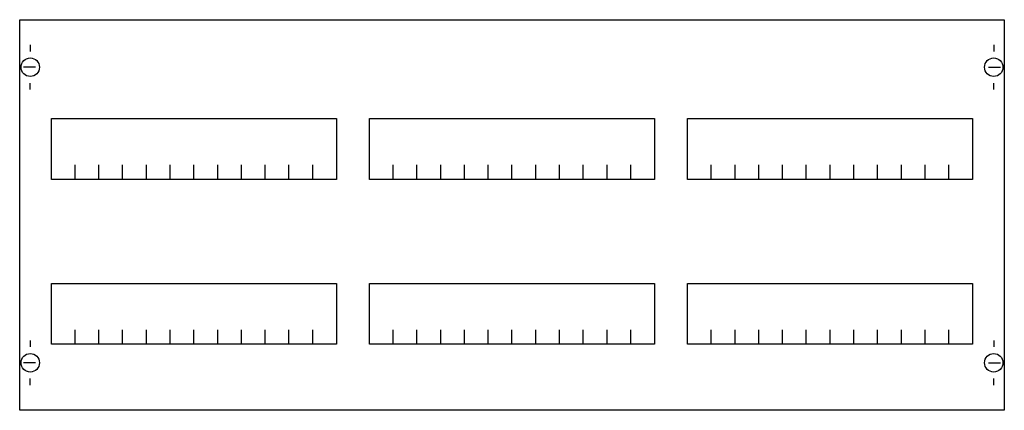
# Model space of a CAD drawing. Extents: x 0.2 to 74.8, y 0.2 to 29.8.
import ezdxf

# ---------------------------------------------------------------- set-up
doc = ezdxf.new("R2010")
doc.units = 0
doc.layers.get('0').update_dxf_attribs({"linetype": 'CONTINUOUS'})
doc.layers.add('1', color=7, linetype='CONTINUOUS')

# ---------------------------------------------------------------- blocks, each defined once
blk = doc.blocks.new('as32')
at = {"layer": '1', "color": 7, "linetype": 'CONTINUOUS'}
for p, q in [((1, 27.9), (1, 27.4)), ((74, 27.9), (74, 27.4)), ((1.4, 26.2), (0.5, 26.2)), ((73.6, 26.2), (74.5, 26.2)), ((1, 24.5), (1, 25)), ((74, 24.5), (74, 25)), ((1, 5.5), (1, 5)), ((74, 5.5), (74, 5)), ((1.4, 3.8), (0.5, 3.8)), ((73.6, 3.8), (74.5, 3.8)), ((1, 2.1), (1, 2.6)), ((74, 2.1), (74, 2.6))]:
    blk.add_line(p, q, dxfattribs=at)
for points in [[(74.8, 29.8), (74.8, 0.2), (0.2, 0.2), (0.2, 29.8)], [(24.2, 22.3), (24.2, 17.7), (2.6, 17.7), (2.6, 22.3)], [(48.3, 22.3), (48.3, 17.7), (26.7, 17.7), (26.7, 22.3)], [(72.4, 22.3), (72.4, 17.7), (50.8, 17.7), (50.8, 22.3)], [(24.2, 9.8), (24.2, 5.2), (2.6, 5.2), (2.6, 9.8)], [(48.3, 9.8), (48.3, 5.2), (26.7, 5.2), (26.7, 9.8)], [(72.4, 9.8), (72.4, 5.2), (50.8, 5.2), (50.8, 9.8)]]:
    blk.add_lwpolyline(points, close=True, dxfattribs=at)
for points in [[(4.4, 17.7), (4.4, 18.8)], [(6.2, 17.7), (6.2, 18.8)], [(8, 17.7), (8, 18.8)], [(9.8, 17.7), (9.8, 18.8)], [(11.6, 17.7), (11.6, 18.8)], [(13.4, 17.7), (13.4, 18.8)], [(15.2, 17.7), (15.2, 18.8)], [(17, 17.7), (17, 18.8)], [(18.8, 17.7), (18.8, 18.8)], [(20.6, 17.7), (20.6, 18.8)], [(22.4, 17.7), (22.4, 18.8)], [(28.5, 17.7), (28.5, 18.8)], [(30.3, 17.7), (30.3, 18.8)], [(32.1, 17.7), (32.1, 18.8)], [(33.9, 17.7), (33.9, 18.8)], [(35.7, 17.7), (35.7, 18.8)], [(37.5, 17.7), (37.5, 18.8)], [(39.3, 17.7), (39.3, 18.8)], [(41.1, 17.7), (41.1, 18.8)], [(42.9, 17.7), (42.9, 18.8)], [(44.7, 17.7), (44.7, 18.8)], [(46.5, 17.7), (46.5, 18.8)], [(52.6, 17.7), (52.6, 18.8)], [(54.4, 17.7), (54.4, 18.8)], [(56.2, 17.7), (56.2, 18.8)], [(58, 17.7), (58, 18.8)], [(59.8, 17.7), (59.8, 18.8)], [(61.6, 17.7), (61.6, 18.8)], [(63.4, 17.7), (63.4, 18.8)], [(65.2, 17.7), (65.2, 18.8)], [(67, 17.7), (67, 18.8)], [(68.8, 17.7), (68.8, 18.8)], [(70.6, 17.7), (70.6, 18.8)], [(4.4, 5.2), (4.4, 6.3)], [(6.2, 5.2), (6.2, 6.3)], [(8, 5.2), (8, 6.3)], [(9.8, 5.2), (9.8, 6.3)], [(11.6, 5.2), (11.6, 6.3)], [(13.4, 5.2), (13.4, 6.3)], [(15.2, 5.2), (15.2, 6.3)], [(17, 5.2), (17, 6.3)], [(18.8, 5.2), (18.8, 6.3)], [(20.6, 5.2), (20.6, 6.3)], [(22.4, 5.2), (22.4, 6.3)], [(28.5, 5.2), (28.5, 6.3)], [(30.3, 5.2), (30.3, 6.3)], [(32.1, 5.2), (32.1, 6.3)], [(33.9, 5.2), (33.9, 6.3)], [(35.7, 5.2), (35.7, 6.3)], [(37.5, 5.2), (37.5, 6.3)], [(39.3, 5.2), (39.3, 6.3)], [(41.1, 5.2), (41.1, 6.3)], [(42.9, 5.2), (42.9, 6.3)], [(44.7, 5.2), (44.7, 6.3)], [(46.5, 5.2), (46.5, 6.3)], [(52.6, 5.2), (52.6, 6.3)], [(54.4, 5.2), (54.4, 6.3)], [(56.2, 5.2), (56.2, 6.3)], [(58, 5.2), (58, 6.3)], [(59.8, 5.2), (59.8, 6.3)], [(61.6, 5.2), (61.6, 6.3)], [(63.4, 5.2), (63.4, 6.3)], [(65.2, 5.2), (65.2, 6.3)], [(67, 5.2), (67, 6.3)], [(68.8, 5.2), (68.8, 6.3)], [(70.6, 5.2), (70.6, 6.3)]]:
    blk.add_lwpolyline(points, dxfattribs=at)
for centre in [(1, 26.2), (74, 26.2), (1, 3.8), (74, 3.8)]:
    blk.add_circle(centre, 0.7, dxfattribs=at)

msp = doc.modelspace()

# ---------------------------------------------------------------- block references
msp.add_blockref('as32', (0, 0))

doc.saveas('drawing.dxf')
